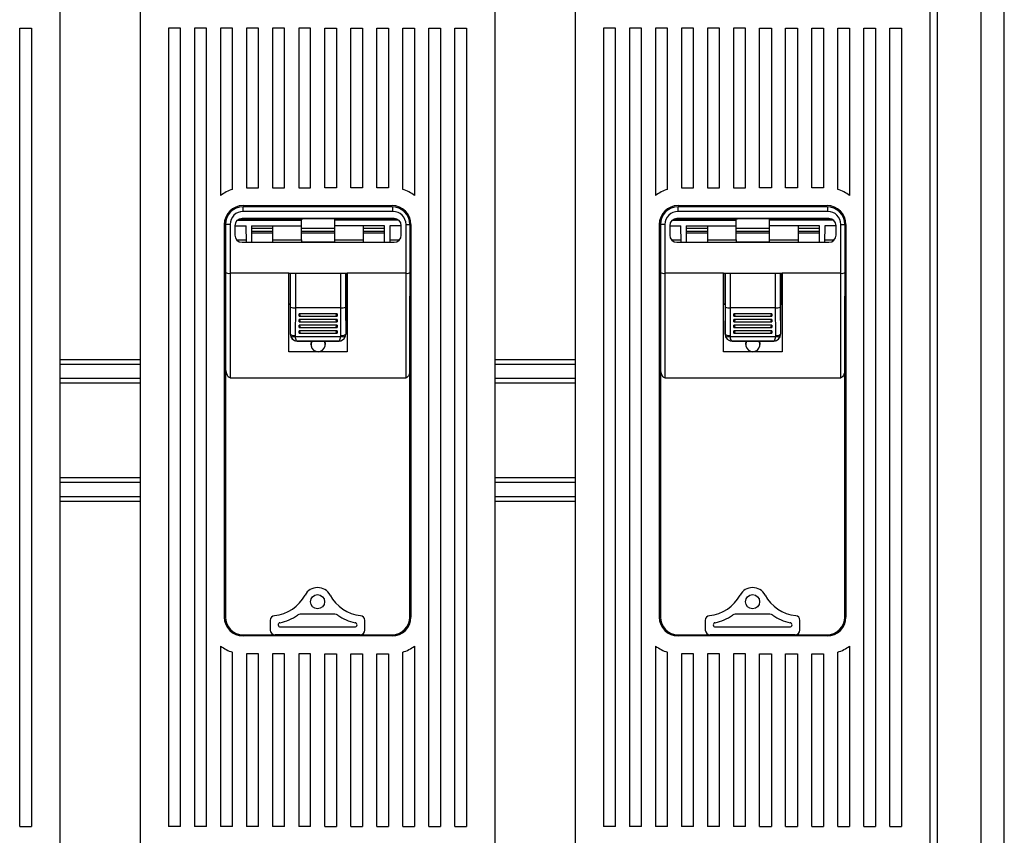
# Model space of a CAD drawing. Units: millimetres. Extents: x 95 to 859, y 61 to 907.
# Drawn here: x 267 to 474, y 471 to 642 of the extents above; entities that cross this region are included whole.
import ezdxf

# ---------------------------------------------------------------- set-up
doc = ezdxf.new("R2010")
doc.units = ezdxf.units.MM

# ---------------------------------------------------------------- blocks, each defined once
blk = doc.blocks.new('ALZADO')
for p, q in [((474.37, 92.9), (474.37, 741.93)), ((469.47, 114.12), (469.47, 699.68)), ((460.34, 572.68), (460.34, 666.4)), ((275.68, 663.04), (275.68, 468.87)), ((292.59, 663.04), (292.59, 468.87)), ((367.2, 663.04), (367.2, 468.87)), ((384.11, 663.04), (384.11, 468.87)), ((458.71, 663.04), (458.71, 468.87)), ((267.23, 640.49), (269.71, 640.49)), ((267.23, 472.62), (267.23, 640.49)), ((269.71, 640.49), (269.71, 472.62)), ((301.05, 640.49), (298.56, 640.49)), ((298.56, 640.49), (298.56, 472.62)), ((301.05, 472.62), (301.05, 640.49)), ((306.52, 640.49), (304.03, 640.49)), ((304.03, 640.49), (304.03, 472.62)), ((306.52, 472.62), (306.52, 640.49)), ((311.99, 640.49), (309.5, 640.49)), ((309.5, 640.49), (309.5, 605.3)), ((311.99, 606.58), (311.99, 640.49)), ((317.46, 640.49), (314.97, 640.49)), ((314.97, 640.49), (314.97, 606.91)), ((317.46, 606.91), (317.46, 640.49)), ((322.93, 640.49), (320.44, 640.49)), ((320.44, 640.49), (320.44, 606.91)), ((322.93, 606.91), (322.93, 640.49)), ((328.4, 640.49), (325.92, 640.49)), ((325.92, 640.49), (325.92, 606.91)), ((328.4, 606.91), (328.4, 640.49)), ((331.39, 640.49), (333.87, 640.49)), ((331.39, 606.91), (331.39, 640.49)), ((333.87, 640.49), (333.87, 606.91)), ((336.86, 640.49), (339.34, 640.49)), ((336.86, 606.91), (336.86, 640.49)), ((339.34, 640.49), (339.34, 606.91)), ((342.33, 640.49), (344.82, 640.49)), ((342.33, 606.91), (342.33, 640.49)), ((344.82, 640.49), (344.82, 606.91)), ((347.8, 640.49), (350.29, 640.49)), ((347.8, 606.58), (347.8, 640.49)), ((350.29, 640.49), (350.29, 605.3)), ((353.27, 640.49), (355.76, 640.49)), ((353.27, 472.62), (353.27, 640.49)), ((355.76, 640.49), (355.76, 472.62)), ((358.74, 640.49), (361.23, 640.49)), ((358.74, 472.62), (358.74, 640.49)), ((361.23, 640.49), (361.23, 472.62)), ((392.56, 640.49), (390.08, 640.49)), ((390.08, 640.49), (390.08, 472.62)), ((392.56, 472.62), (392.56, 640.49)), ((398.04, 640.49), (395.55, 640.49)), ((395.55, 640.49), (395.55, 472.62)), ((398.04, 472.62), (398.04, 640.49)), ((403.51, 640.49), (401.02, 640.49)), ((401.02, 640.49), (401.02, 605.3)), ((403.51, 606.58), (403.51, 640.49)), ((408.98, 640.49), (406.49, 640.49)), ((406.49, 640.49), (406.49, 606.91)), ((408.98, 606.91), (408.98, 640.49)), ((414.45, 640.49), (411.96, 640.49)), ((411.96, 640.49), (411.96, 606.91)), ((414.45, 606.91), (414.45, 640.49)), ((419.92, 640.49), (417.43, 640.49)), ((417.43, 640.49), (417.43, 606.91)), ((419.92, 606.91), (419.92, 640.49)), ((422.9, 640.49), (425.39, 640.49)), ((422.9, 606.91), (422.9, 640.49)), ((425.39, 640.49), (425.39, 606.91)), ((428.37, 640.49), (430.86, 640.49)), ((428.37, 606.91), (428.37, 640.49)), ((430.86, 640.49), (430.86, 606.91)), ((433.85, 640.49), (436.33, 640.49)), ((433.85, 606.91), (433.85, 640.49)), ((436.33, 640.49), (436.33, 606.91)), ((439.32, 640.49), (441.8, 640.49)), ((439.32, 606.58), (439.32, 640.49)), ((441.8, 640.49), (441.8, 605.3)), ((444.79, 640.49), (447.28, 640.49)), ((444.79, 472.62), (444.79, 640.49)), ((447.28, 640.49), (447.28, 472.62)), ((450.26, 640.49), (452.75, 640.49)), ((450.26, 472.62), (450.26, 640.49)), ((452.75, 640.49), (452.75, 472.62)), ((314.97, 606.91), (317.46, 606.91)), ((320.44, 606.91), (322.93, 606.91)), ((325.92, 606.91), (328.4, 606.91)), ((333.87, 606.91), (331.39, 606.91)), ((339.34, 606.91), (336.86, 606.91)), ((344.82, 606.91), (342.33, 606.91)), ((406.49, 606.91), (408.98, 606.91)), ((411.96, 606.91), (414.45, 606.91)), ((417.43, 606.91), (419.92, 606.91)), ((425.39, 606.91), (422.9, 606.91)), ((430.86, 606.91), (428.37, 606.91)), ((436.33, 606.91), (433.85, 606.91)), ((314.23, 603.18), (345.56, 603.18)), ((345.56, 602.93), (314.23, 602.93)), ((314.25, 601.95), (314.25, 602.95)), ((345.75, 601.95), (345.75, 602.95)), ((405.72, 601.95), (405.72, 602.95)), ((405.74, 603.18), (437.08, 603.18)), ((437.08, 602.93), (405.74, 602.93)), ((437.22, 601.95), (437.22, 602.95)), ((345.75, 601.95), (314.25, 601.95)), ((437.22, 601.95), (405.72, 601.95)), ((310.25, 599.2), (310.25, 516.64)), ((310.5, 599.2), (310.5, 584.14)), ((310.52, 599.2), (310.5, 599.2)), ((310.57, 599.2), (310.52, 599.2)), ((310.67, 599.2), (310.57, 599.2)), ((310.79, 599.2), (310.67, 599.2)), ((310.94, 599.2), (310.79, 599.2)), ((311.11, 599.2), (310.94, 599.2)), ((311.3, 599.2), (311.11, 599.2)), ((311.5, 599.2), (311.3, 599.2)), ((311.5, 599.2), (311.5, 588.93)), ((312.5, 598.95), (312.5, 596.95)), ((312.5, 598.94), (314.87, 598.94)), ((313.08, 600.14), (326.5, 600.14)), ((313.29, 600.28), (326.5, 600.28)), ((346, 600.45), (314, 600.45)), ((314, 600.45), (314, 600.45)), ((314, 600.45), (346, 600.45)), ((314, 600.45), (346, 600.45)), ((314, 600.45), (314, 600.45)), ((314, 600.45), (346, 600.45)), ((314.93, 595.45), (314.87, 598.94)), ((316, 598.94), (326.5, 598.94)), ((316, 598.94), (316, 595.45)), ((320.5, 595.94), (320.5, 598.94)), ((326.5, 600.28), (326.5, 600.45)), ((326.5, 600.36), (326.77, 600.38)), ((326.5, 600.14), (326.5, 600.28)), ((326.5, 598.94), (326.5, 600.14)), ((326.5, 595.94), (326.5, 598.94)), ((326.77, 600.38), (327, 600.44)), ((327, 600.44), (327, 600.45)), ((327, 600.44), (333, 600.44)), ((333, 600.44), (333, 600.45)), ((333.23, 600.38), (333, 600.44)), ((333.5, 600.36), (333.23, 600.38)), ((333.5, 600.28), (333.5, 600.45)), ((346.7, 600.28), (333.5, 600.28)), ((333.5, 600.14), (333.5, 600.28)), ((346.91, 600.14), (333.5, 600.14)), ((333.5, 598.94), (333.5, 600.14)), ((344, 598.94), (333.5, 598.94)), ((333.5, 595.94), (333.5, 598.94)), ((339.5, 598.94), (339.5, 595.94)), ((344, 595.45), (344, 598.94)), ((345.12, 598.94), (345.06, 595.45)), ((347.5, 598.94), (345.12, 598.94)), ((346, 600.45), (346, 600.45)), ((346, 600.45), (346, 600.45)), ((347.5, 596.95), (347.5, 598.95)), ((348.5, 588.93), (348.5, 599.2)), ((348.5, 599.2), (348.69, 599.2)), ((348.69, 599.2), (348.88, 599.2)), ((348.88, 599.2), (349.05, 599.2)), ((349.05, 599.2), (349.2, 599.2)), ((349.2, 599.2), (349.33, 599.2)), ((349.29, 599.2), (349.29, 584.14)), ((349.33, 599.2), (349.42, 599.2)), ((349.42, 599.2), (349.48, 599.2)), ((349.48, 599.2), (349.5, 599.2)), ((349.54, 599.2), (349.54, 516.64)), ((401.77, 599.2), (401.77, 516.64)), ((401.99, 599.2), (401.97, 599.2)), ((402.04, 599.2), (401.99, 599.2)), ((402.01, 599.2), (402.01, 584.14)), ((402.13, 599.2), (402.04, 599.2)), ((402.26, 599.2), (402.13, 599.2)), ((402.41, 599.2), (402.26, 599.2)), ((402.58, 599.2), (402.41, 599.2)), ((402.77, 599.2), (402.58, 599.2)), ((402.97, 599.2), (402.77, 599.2)), ((402.97, 599.2), (402.97, 588.93)), ((403.97, 598.95), (403.97, 596.95)), ((403.97, 598.94), (406.34, 598.94)), ((404.55, 600.14), (417.97, 600.14)), ((404.76, 600.28), (417.97, 600.28)), ((437.47, 600.45), (405.47, 600.45)), ((405.47, 600.45), (405.47, 600.45)), ((405.47, 600.45), (437.47, 600.45)), ((405.47, 600.45), (437.47, 600.45)), ((405.47, 600.45), (405.47, 600.45)), ((405.47, 600.45), (437.47, 600.45)), ((406.4, 595.45), (406.34, 598.94)), ((407.47, 598.94), (417.97, 598.94)), ((407.47, 598.94), (407.47, 595.45)), ((411.97, 595.94), (411.97, 598.94)), ((417.97, 600.28), (417.97, 600.45)), ((417.97, 600.36), (418.23, 600.38)), ((417.97, 600.14), (417.97, 600.28)), ((417.97, 598.94), (417.97, 600.14)), ((417.97, 595.94), (417.97, 598.94)), ((418.23, 600.38), (418.47, 600.44)), ((418.47, 600.44), (418.47, 600.45)), ((418.47, 600.44), (424.47, 600.44)), ((424.47, 600.44), (424.47, 600.45)), ((424.7, 600.38), (424.47, 600.44)), ((424.97, 600.36), (424.7, 600.38)), ((424.97, 600.28), (424.97, 600.45)), ((438.17, 600.28), (424.97, 600.28)), ((424.97, 600.14), (424.97, 600.28)), ((438.38, 600.14), (424.97, 600.14)), ((424.97, 598.94), (424.97, 600.14)), ((435.47, 598.94), (424.97, 598.94)), ((424.97, 595.94), (424.97, 598.94)), ((430.97, 598.94), (430.97, 595.94)), ((435.47, 595.45), (435.47, 598.94)), ((436.59, 598.94), (436.53, 595.45)), ((438.97, 598.94), (436.59, 598.94)), ((437.47, 600.45), (437.47, 600.45)), ((437.47, 600.45), (437.47, 600.45)), ((438.97, 596.95), (438.97, 598.95)), ((439.97, 588.93), (439.97, 599.2)), ((439.97, 599.2), (440.16, 599.2)), ((440.16, 599.2), (440.35, 599.2)), ((440.35, 599.2), (440.52, 599.2)), ((440.52, 599.2), (440.67, 599.2)), ((440.67, 599.2), (440.8, 599.2)), ((440.8, 599.2), (440.89, 599.2)), ((440.81, 599.2), (440.81, 584.14)), ((440.89, 599.2), (440.95, 599.2)), ((440.95, 599.2), (440.97, 599.2)), ((441.06, 599.2), (441.06, 516.64)), ((316, 598.44), (320.5, 598.44)), ((320.5, 597.69), (316, 597.69)), ((316, 597.44), (320.5, 597.44)), ((326.5, 598.44), (333.5, 598.44)), ((333.5, 597.69), (326.5, 597.69)), ((326.5, 597.44), (333.5, 597.44)), ((339.5, 598.44), (344, 598.44)), ((344, 597.69), (339.5, 597.69)), ((339.5, 597.44), (344, 597.44)), ((407.47, 598.44), (411.97, 598.44)), ((411.97, 597.69), (407.47, 597.69)), ((407.47, 597.44), (411.97, 597.44)), ((417.97, 598.44), (424.97, 598.44)), ((424.97, 597.69), (417.97, 597.69)), ((417.97, 597.44), (424.97, 597.44)), ((430.97, 598.44), (435.47, 598.44)), ((435.47, 597.69), (430.97, 597.69)), ((430.97, 597.44), (435.47, 597.44)), ((312.9, 595.94), (314.92, 595.94)), ((314, 595.45), (346, 595.45)), ((320.5, 595.94), (326.5, 595.94)), ((320.5, 595.45), (320.5, 595.94)), ((326.5, 595.94), (326.5, 595.57)), ((326.5, 595.57), (333.5, 595.57)), ((333.5, 595.94), (339.5, 595.94)), ((333.5, 595.57), (333.5, 595.94)), ((339.5, 595.94), (339.5, 595.45)), ((345.07, 595.94), (347.1, 595.94)), ((404.37, 595.94), (406.39, 595.94)), ((405.47, 595.45), (437.47, 595.45)), ((411.97, 595.94), (417.97, 595.94)), ((411.97, 595.45), (411.97, 595.94)), ((417.97, 595.94), (417.97, 595.57)), ((417.97, 595.57), (424.97, 595.57)), ((424.97, 595.94), (430.97, 595.94)), ((424.97, 595.57), (424.97, 595.94)), ((430.97, 595.94), (430.97, 595.45)), ((436.54, 595.94), (438.57, 595.94)), ((311.5, 588.93), (311.5, 566.95)), ((323.85, 588.93), (311.5, 588.93)), ((323.85, 572.45), (323.85, 588.93)), ((323.85, 588.93), (336.15, 588.93)), ((323.85, 588.93), (336.15, 588.93)), ((324.12, 588.93), (324.12, 582.46)), ((324.22, 581.84), (324.22, 588.93)), ((325.22, 588.93), (325.22, 581.66)), ((334.77, 581.66), (334.77, 588.93)), ((335.77, 588.93), (335.77, 581.84)), ((335.87, 588.93), (335.87, 582.46)), ((348.5, 588.93), (336.15, 588.93)), ((336.15, 588.93), (336.15, 572.45)), ((348.5, 566.95), (348.5, 588.93)), ((402.97, 588.93), (402.97, 566.95)), ((415.32, 588.93), (402.97, 588.93)), ((415.32, 572.45), (415.32, 588.93)), ((415.32, 588.93), (427.62, 588.93)), ((415.32, 588.93), (427.62, 588.93)), ((415.59, 588.93), (415.59, 582.46)), ((415.69, 581.84), (415.69, 588.93)), ((416.69, 588.93), (416.69, 581.66)), ((426.24, 581.66), (426.24, 588.93)), ((427.24, 588.93), (427.24, 581.84)), ((427.34, 588.93), (427.34, 582.46)), ((439.97, 588.93), (427.62, 588.93)), ((427.62, 588.93), (427.62, 572.45)), ((439.97, 566.95), (439.97, 588.93)), ((310.5, 584.14), (310.5, 516.64)), ((324.12, 582.46), (323.85, 582.46)), ((323.85, 582.46), (324.16, 582.46)), ((324.16, 582.45), (323.85, 582.45)), ((324.12, 582.46), (324.16, 582.46)), ((324.16, 582.46), (324.16, 576.16)), ((335.87, 582.46), (335.84, 582.46)), ((335.84, 582.46), (335.84, 576.16)), ((335.84, 582.46), (336.15, 582.46)), ((336.15, 582.45), (335.84, 582.45)), ((335.87, 582.46), (336.15, 582.46)), ((349.29, 516.64), (349.29, 584.14)), ((402.01, 584.14), (402.01, 516.64)), ((415.59, 582.46), (415.32, 582.46)), ((415.32, 582.46), (415.63, 582.46)), ((415.63, 582.45), (415.32, 582.45)), ((415.59, 582.46), (415.63, 582.46)), ((415.63, 582.46), (415.63, 576.16)), ((427.34, 582.46), (427.31, 582.46)), ((427.31, 582.46), (427.31, 576.16)), ((427.31, 582.46), (427.62, 582.46)), ((427.62, 582.45), (427.31, 582.45)), ((427.34, 582.46), (427.62, 582.46)), ((440.81, 516.64), (440.81, 584.14)), ((324.19, 576.16), (324.22, 581.84)), ((325.23, 581.66), (325.19, 575.81)), ((325.23, 581.66), (325.22, 581.66)), ((334.77, 581.66), (325.23, 581.66)), ((334, 580.4), (326, 580.4)), ((326, 579.93), (326, 580.4)), ((334, 580.4), (334, 579.93)), ((334.81, 575.81), (334.77, 581.66)), ((334.77, 581.66), (334.77, 581.66)), ((335.77, 581.84), (335.81, 576.16)), ((415.66, 576.16), (415.69, 581.84)), ((416.69, 581.66), (416.66, 575.81)), ((426.24, 581.66), (416.69, 581.66)), ((416.69, 581.66), (416.69, 581.66)), ((425.47, 580.4), (417.47, 580.4)), ((417.47, 579.93), (417.47, 580.4)), ((425.47, 580.4), (425.47, 579.93)), ((426.27, 575.81), (426.24, 581.66)), ((426.24, 581.66), (426.24, 581.66)), ((427.24, 581.84), (427.27, 576.16)), ((334, 579.2), (326, 579.2)), ((326, 578.73), (326, 579.2)), ((334, 578), (326, 578)), ((326, 577.53), (326, 578)), ((326.08, 579.91), (333.91, 579.91)), ((326.08, 578.71), (333.91, 578.71)), ((334, 579.2), (334, 578.73)), ((334, 578), (334, 577.53)), ((425.47, 579.2), (417.47, 579.2)), ((417.47, 578.73), (417.47, 579.2)), ((425.47, 578), (417.47, 578)), ((417.47, 577.53), (417.47, 578)), ((417.55, 579.91), (425.38, 579.91)), ((417.55, 578.71), (425.38, 578.71)), ((425.47, 579.2), (425.47, 578.73)), ((425.47, 578), (425.47, 577.53)), ((324.16, 576.16), (324.19, 576.16)), ((324.19, 576.16), (324.21, 576.09)), ((324.21, 576.09), (324.27, 576.03)), ((324.27, 576.03), (324.36, 575.97)), ((324.36, 575.97), (324.49, 575.92)), ((324.49, 575.92), (324.64, 575.87)), ((324.64, 575.87), (324.81, 575.84)), ((334, 576.8), (326, 576.8)), ((326, 576.33), (326, 576.8)), ((326.08, 577.51), (333.91, 577.51)), ((326.08, 576.31), (333.91, 576.31)), ((334, 576.8), (334, 576.33)), ((335.18, 575.84), (335.36, 575.87)), ((335.36, 575.87), (335.51, 575.92)), ((335.51, 575.92), (335.63, 575.97)), ((335.63, 575.97), (335.72, 576.03)), ((335.72, 576.03), (335.78, 576.09)), ((335.78, 576.09), (335.81, 576.16)), ((335.81, 576.16), (335.84, 576.16)), ((415.63, 576.16), (415.66, 576.16)), ((415.66, 576.16), (415.68, 576.09)), ((415.68, 576.09), (415.74, 576.03)), ((415.74, 576.03), (415.83, 575.97)), ((415.83, 575.97), (415.96, 575.92)), ((415.96, 575.92), (416.11, 575.87)), ((416.11, 575.87), (416.28, 575.84)), ((425.47, 576.8), (417.47, 576.8)), ((417.47, 576.33), (417.47, 576.8)), ((417.55, 577.51), (425.38, 577.51)), ((417.55, 576.31), (425.38, 576.31)), ((425.47, 576.8), (425.47, 576.33)), ((426.65, 575.84), (426.83, 575.87)), ((426.83, 575.87), (426.98, 575.92)), ((426.98, 575.92), (427.1, 575.97)), ((427.1, 575.97), (427.19, 576.03)), ((427.19, 576.03), (427.25, 576.09)), ((427.25, 576.09), (427.27, 576.16)), ((427.27, 576.16), (427.31, 576.16)), ((324.32, 575.6), (324.28, 575.64)), ((324.38, 575.56), (324.32, 575.6)), ((324.48, 575.54), (324.38, 575.56)), ((324.59, 575.53), (324.48, 575.54)), ((324.73, 575.54), (324.59, 575.53)), ((324.88, 575.56), (324.73, 575.54)), ((324.81, 575.84), (325, 575.82)), ((325.05, 575.6), (324.88, 575.56)), ((325, 575.82), (325.19, 575.81)), ((325.22, 575.64), (325.05, 575.6)), ((325.22, 575.64), (334.78, 575.64)), ((325.26, 575.37), (325.22, 575.64)), ((325.32, 575.13), (325.26, 575.37)), ((325.4, 574.93), (325.32, 575.13)), ((325.48, 574.78), (325.4, 574.93)), ((325.58, 574.69), (325.48, 574.78)), ((325.68, 574.66), (325.58, 574.69)), ((325.62, 574.66), (325.62, 574.66)), ((325.66, 574.66), (325.62, 574.66)), ((325.68, 574.66), (325.66, 574.66)), ((325.66, 574.66), (334.34, 574.66)), ((334.31, 574.66), (325.68, 574.66)), ((328.5, 573.95), (328.52, 574.21)), ((328.52, 574.21), (328.67, 574.66)), ((331.32, 574.66), (331.47, 574.21)), ((331.47, 574.21), (331.5, 573.95)), ((334.31, 574.66), (334.41, 574.69)), ((334.34, 574.66), (334.31, 574.66)), ((334.37, 574.66), (334.34, 574.66)), ((334.37, 574.66), (334.37, 574.66)), ((334.41, 574.69), (334.51, 574.78)), ((334.51, 574.78), (334.6, 574.93)), ((334.6, 574.93), (334.67, 575.13)), ((334.67, 575.13), (334.73, 575.37)), ((334.73, 575.37), (334.78, 575.64)), ((334.95, 575.6), (334.78, 575.64)), ((334.81, 575.81), (335, 575.82)), ((335.11, 575.56), (334.95, 575.6)), ((335, 575.82), (335.18, 575.84)), ((335.26, 575.54), (335.11, 575.56)), ((335.4, 575.53), (335.26, 575.54)), ((335.52, 575.54), (335.4, 575.53)), ((335.61, 575.56), (335.52, 575.54)), ((335.68, 575.6), (335.61, 575.56)), ((335.72, 575.64), (335.68, 575.6)), ((415.78, 575.6), (415.75, 575.64)), ((415.85, 575.56), (415.78, 575.6)), ((415.95, 575.54), (415.85, 575.56)), ((416.06, 575.53), (415.95, 575.54)), ((416.2, 575.54), (416.06, 575.53)), ((416.35, 575.56), (416.2, 575.54)), ((416.28, 575.84), (416.46, 575.82)), ((416.52, 575.6), (416.35, 575.56)), ((416.46, 575.82), (416.66, 575.81)), ((416.69, 575.64), (416.52, 575.6)), ((416.69, 575.64), (426.25, 575.64)), ((416.73, 575.37), (416.69, 575.64)), ((416.79, 575.13), (416.73, 575.37)), ((416.87, 574.93), (416.79, 575.13)), ((416.95, 574.78), (416.87, 574.93)), ((417.05, 574.69), (416.95, 574.78)), ((417.15, 574.66), (417.05, 574.69)), ((417.09, 574.66), (417.09, 574.66)), ((417.13, 574.66), (417.09, 574.66)), ((417.15, 574.66), (417.13, 574.66)), ((417.13, 574.66), (425.81, 574.66)), ((425.78, 574.66), (417.15, 574.66)), ((419.97, 573.95), (419.99, 574.21)), ((419.99, 574.21), (420.14, 574.66)), ((422.79, 574.66), (422.94, 574.21)), ((422.94, 574.21), (422.97, 573.95)), ((425.78, 574.66), (425.88, 574.69)), ((425.81, 574.66), (425.78, 574.66)), ((425.84, 574.66), (425.81, 574.66)), ((425.84, 574.66), (425.84, 574.66)), ((425.88, 574.69), (425.98, 574.78)), ((425.98, 574.78), (426.07, 574.93)), ((426.07, 574.93), (426.14, 575.13)), ((426.14, 575.13), (426.2, 575.37)), ((426.2, 575.37), (426.25, 575.64)), ((426.42, 575.6), (426.25, 575.64)), ((426.27, 575.81), (426.47, 575.82)), ((426.58, 575.56), (426.42, 575.6)), ((426.47, 575.82), (426.65, 575.84)), ((426.73, 575.54), (426.58, 575.56)), ((426.87, 575.53), (426.73, 575.54)), ((426.99, 575.54), (426.87, 575.53)), ((427.08, 575.56), (426.99, 575.54)), ((427.15, 575.6), (427.08, 575.56)), ((427.19, 575.64), (427.15, 575.6)), ((336.15, 572.45), (323.85, 572.45)), ((427.62, 572.45), (415.32, 572.45)), ((460.34, 195.04), (460.34, 572.68)), ((275.68, 570.84), (292.59, 570.84)), ((275.68, 569.85), (292.59, 569.85)), ((310.52, 569.31), (310.5, 569.88)), ((349.5, 569.88), (349.48, 569.37)), ((367.2, 570.84), (384.11, 570.84)), ((367.2, 569.85), (384.11, 569.85)), ((401.99, 569.31), (401.97, 569.88)), ((440.97, 569.88), (440.95, 569.37)), ((310.57, 568.76), (310.52, 569.31)), ((310.67, 568.25), (310.57, 568.76)), ((310.79, 567.81), (310.67, 568.25)), ((310.94, 567.45), (310.79, 567.81)), ((349.14, 567.64), (349, 567.35)), ((349.26, 568), (349.14, 567.64)), ((349.36, 568.42), (349.26, 568)), ((349.44, 568.88), (349.36, 568.42)), ((349.48, 569.37), (349.44, 568.88)), ((402.04, 568.76), (401.99, 569.31)), ((402.13, 568.25), (402.04, 568.76)), ((402.26, 567.81), (402.13, 568.25)), ((402.41, 567.45), (402.26, 567.81)), ((440.61, 567.64), (440.47, 567.35)), ((440.73, 568), (440.61, 567.64)), ((440.83, 568.42), (440.73, 568)), ((440.91, 568.88), (440.83, 568.42)), ((440.95, 569.37), (440.91, 568.88)), ((275.68, 566.86), (292.59, 566.86)), ((275.68, 565.87), (292.59, 565.87)), ((311.11, 567.18), (310.94, 567.45)), ((311.3, 567.01), (311.11, 567.18)), ((311.5, 566.95), (311.3, 567.01)), ((311.5, 566.95), (348.5, 566.95)), ((348.67, 567), (348.5, 566.95)), ((348.84, 567.13), (348.67, 567)), ((349, 567.35), (348.84, 567.13)), ((367.2, 566.86), (384.11, 566.86)), ((367.2, 565.87), (384.11, 565.87)), ((402.58, 567.18), (402.41, 567.45)), ((402.77, 567.01), (402.58, 567.18)), ((402.97, 566.95), (402.77, 567.01)), ((402.97, 566.95), (439.97, 566.95)), ((440.14, 567), (439.97, 566.95)), ((440.31, 567.13), (440.14, 567)), ((440.47, 567.35), (440.31, 567.13)), ((275.68, 545.97), (292.59, 545.97)), ((275.68, 544.98), (292.59, 544.98)), ((367.2, 545.97), (384.11, 545.97)), ((367.2, 544.98), (384.11, 544.98)), ((275.68, 541.99), (292.59, 541.99)), ((275.68, 541), (292.59, 541)), ((367.2, 541.99), (384.11, 541.99)), ((367.2, 541), (384.11, 541)), ((319.95, 515.95), (319.95, 513.9)), ((325.94, 517.18), (325.66, 517.05)), ((326.24, 517.23), (325.94, 517.18)), ((333.55, 517.23), (326.24, 517.23)), ((333.85, 517.18), (333.55, 517.23)), ((334.13, 517.05), (333.85, 517.18)), ((339.84, 513.9), (339.84, 515.95)), ((411.46, 515.95), (411.46, 513.9)), ((417.45, 517.18), (417.18, 517.05)), ((417.75, 517.23), (417.45, 517.18)), ((425.07, 517.23), (417.75, 517.23)), ((425.37, 517.18), (425.07, 517.23)), ((425.64, 517.05), (425.37, 517.18)), ((431.36, 513.9), (431.36, 515.95)), ((322.09, 514.56), (337.7, 514.56)), ((413.61, 514.56), (429.21, 514.56)), ((314.23, 512.91), (345.56, 512.91)), ((345.56, 512.66), (314.23, 512.66)), ((321.29, 512.91), (320.95, 512.91)), ((338.5, 512.91), (321.29, 512.91)), ((338.84, 512.91), (338.5, 512.91)), ((405.74, 512.91), (437.08, 512.91)), ((437.08, 512.66), (405.74, 512.66)), ((412.81, 512.91), (412.46, 512.91)), ((430.01, 512.91), (412.81, 512.91)), ((430.36, 512.91), (430.01, 512.91)), ((309.5, 510.55), (309.5, 472.62)), ((350.29, 510.55), (350.29, 472.62)), ((401.02, 510.55), (401.02, 472.62)), ((441.8, 510.55), (441.8, 472.62)), ((311.99, 472.62), (311.99, 509.26)), ((314.97, 508.93), (314.97, 472.62)), ((317.46, 508.93), (314.97, 508.93)), ((317.46, 472.62), (317.46, 508.93)), ((320.44, 508.93), (320.44, 472.62)), ((322.93, 508.93), (320.44, 508.93)), ((322.93, 472.62), (322.93, 508.93)), ((325.92, 508.93), (325.92, 472.62)), ((328.4, 508.93), (325.92, 508.93)), ((328.4, 472.62), (328.4, 508.93)), ((331.39, 472.62), (331.39, 508.93)), ((331.39, 508.93), (333.87, 508.93)), ((333.87, 508.93), (333.87, 472.62)), ((336.86, 472.62), (336.86, 508.93)), ((336.86, 508.93), (339.34, 508.93)), ((339.34, 508.93), (339.34, 472.62)), ((342.33, 472.62), (342.33, 508.93)), ((342.33, 508.93), (344.82, 508.93)), ((344.82, 508.93), (344.82, 472.62)), ((347.8, 472.62), (347.8, 509.26)), ((403.51, 472.62), (403.51, 509.26)), ((406.49, 508.93), (406.49, 472.62)), ((408.98, 508.93), (406.49, 508.93)), ((408.98, 472.62), (408.98, 508.93)), ((411.96, 508.93), (411.96, 472.62)), ((414.45, 508.93), (411.96, 508.93)), ((414.45, 472.62), (414.45, 508.93)), ((417.43, 508.93), (417.43, 472.62)), ((419.92, 508.93), (417.43, 508.93)), ((419.92, 472.62), (419.92, 508.93)), ((422.9, 472.62), (422.9, 508.93)), ((422.9, 508.93), (425.39, 508.93)), ((425.39, 508.93), (425.39, 472.62)), ((428.37, 472.62), (428.37, 508.93)), ((428.37, 508.93), (430.86, 508.93)), ((430.86, 508.93), (430.86, 472.62)), ((433.85, 472.62), (433.85, 508.93)), ((433.85, 508.93), (436.33, 508.93)), ((436.33, 508.93), (436.33, 472.62)), ((439.32, 472.62), (439.32, 509.26)), ((267.23, 472.62), (269.71, 472.62)), ((301.05, 472.62), (298.56, 472.62)), ((306.52, 472.62), (304.03, 472.62)), ((311.99, 472.62), (309.5, 472.62)), ((317.46, 472.62), (314.97, 472.62)), ((322.93, 472.62), (320.44, 472.62)), ((328.4, 472.62), (325.92, 472.62)), ((331.39, 472.62), (333.87, 472.62)), ((336.86, 472.62), (339.34, 472.62)), ((342.33, 472.62), (344.82, 472.62)), ((347.8, 472.62), (350.29, 472.62)), ((353.27, 472.62), (355.76, 472.62)), ((358.74, 472.62), (361.23, 472.62)), ((392.56, 472.62), (390.08, 472.62)), ((398.04, 472.62), (395.55, 472.62)), ((403.51, 472.62), (401.02, 472.62)), ((408.98, 472.62), (406.49, 472.62)), ((414.45, 472.62), (411.96, 472.62)), ((419.92, 472.62), (417.43, 472.62)), ((422.9, 472.62), (425.39, 472.62)), ((428.37, 472.62), (430.86, 472.62)), ((433.85, 472.62), (436.33, 472.62)), ((439.32, 472.62), (441.8, 472.62)), ((444.79, 472.62), (447.28, 472.62)), ((450.26, 472.62), (452.75, 472.62))]:
    blk.add_line(p, q)
for centre in [(329.89, 519.87), (421.41, 519.87)]:
    blk.add_circle(centre, 1.49)
for centre, radius, start, end in [((314.23, 599.2), 7.71, 106.8773, 127.7997), ((345.56, 599.2), 7.71, 52.2003, 73.1227), ((405.74, 599.2), 7.71, 106.8773, 127.7997), ((437.08, 599.2), 7.71, 52.2003, 73.1227), ((314.23, 599.2), 3.98, 90, 180), ((314.23, 599.2), 3.73, 90, 180), ((345.56, 599.2), 3.98, 0, 90), ((345.56, 599.2), 3.73, 0, 90), ((405.74, 599.2), 3.98, 90, 180), ((405.74, 599.2), 3.73, 90, 180), ((437.08, 599.2), 3.98, 0, 90), ((437.08, 599.2), 3.73, 0, 90), ((314.25, 599.2), 2.75, 90, 180), ((345.75, 599.2), 2.75, 0, 90), ((405.72, 599.2), 2.75, 90, 180), ((437.22, 599.2), 2.75, 0, 90), ((314, 598.95), 1.5, 90, 180), ((314, 598.95), 1.5, 90, 180), ((314, 598.95), 1.5, 90, 180), ((346, 598.95), 1.5, 0, 90), ((346, 598.95), 1.5, 0, 90), ((346, 598.95), 1.5, 0, 90), ((405.47, 598.95), 1.5, 90, 180), ((405.47, 598.95), 1.5, 90, 180), ((405.47, 598.95), 1.5, 90, 180), ((437.47, 598.95), 1.5, 0, 90), ((437.47, 598.95), 1.5, 0, 90), ((437.47, 598.95), 1.5, 0, 90), ((314, 596.95), 1.5, 180, 270), ((346, 596.95), 1.5, 270, 0), ((405.47, 596.95), 1.5, 180, 270), ((437.47, 596.95), 1.5, 270, 0), ((311.25, 590.48), 1.57, 241.1239, 278.8803), ((348.74, 590.48), 1.57, 261.1197, 298.8761), ((402.72, 590.48), 1.57, 241.1239, 278.8803), ((440.21, 590.48), 1.57, 261.1197, 298.8761), ((324.99, 583.27), 1.63, 241.8209, 278.1804), ((325.88, 580.05), 0.368, 4.4801, 71.444), ((326.08, 580.08), 0.17, 242.0445, 359.6908), ((334.12, 580.05), 0.37, 108.7335, 175.3424), ((333.92, 580.08), 0.17, 180.3581, 297.9066), ((335, 583.27), 1.63, 261.8196, 298.1791), ((416.46, 583.27), 1.63, 241.8209, 278.1804), ((417.35, 580.05), 0.368, 4.4801, 71.444), ((417.55, 580.08), 0.17, 242.0445, 359.6908), ((425.59, 580.05), 0.37, 108.7335, 175.3424), ((425.39, 580.08), 0.17, 180.3581, 297.9066), ((426.47, 583.27), 1.63, 261.8196, 298.1791), ((325.88, 578.85), 0.37, 4.6777, 71.2465), ((326.08, 578.88), 0.171, 242.5196, 359.2156), ((325.88, 577.65), 0.368, 4.4801, 71.4441), ((334.12, 578.85), 0.37, 108.7535, 175.3223), ((333.92, 578.88), 0.17, 180.3579, 297.9069), ((334.12, 577.65), 0.37, 108.7335, 175.3423), ((417.35, 578.85), 0.37, 4.6777, 71.2465), ((417.55, 578.88), 0.171, 242.5196, 359.2156), ((417.35, 577.65), 0.368, 4.4801, 71.4441), ((425.59, 578.85), 0.37, 108.7535, 175.3223), ((425.39, 578.88), 0.17, 180.3579, 297.9069), ((425.59, 577.65), 0.37, 108.7335, 175.3423), ((325.66, 576.16), 1.5, 180.0042, 268.6172), ((325.69, 576.15), 1.5, 179.8751, 199.8884), ((326.08, 577.68), 0.17, 242.0443, 359.6909), ((325.88, 576.45), 0.37, 4.6777, 71.2465), ((326.08, 576.48), 0.171, 242.52, 359.2154), ((333.92, 577.68), 0.17, 180.3091, 297.9557), ((334.12, 576.45), 0.37, 108.7535, 175.3223), ((333.92, 576.48), 0.17, 180.3581, 297.9065), ((334.34, 576.16), 1.5, 271.3828, 359.9958), ((334.31, 576.15), 1.5, 340.1116, 0.1249), ((417.13, 576.16), 1.5, 180.0042, 268.6172), ((417.16, 576.15), 1.5, 179.8751, 199.8884), ((417.55, 577.68), 0.17, 242.0443, 359.6909), ((417.35, 576.45), 0.37, 4.6777, 71.2465), ((417.55, 576.48), 0.171, 242.52, 359.2154), ((425.39, 577.68), 0.17, 180.3091, 297.9557), ((425.59, 576.45), 0.37, 108.7535, 175.3223), ((425.39, 576.48), 0.17, 180.3581, 297.9065), ((425.81, 576.16), 1.5, 271.3828, 359.9958), ((425.78, 576.15), 1.5, 340.1116, 0.1249), ((325.68, 576.15), 1.49, 199.7936, 269.8881), ((325.69, 575.81), 0.498, 179.6252, 199.6706), ((330, 573.95), 1.5, 152.0536, 27.9464), ((334.31, 576.15), 1.49, 270.0973, 340.221), ((334.31, 575.81), 0.498, 340.3294, 0.3748), ((417.15, 576.15), 1.49, 199.7936, 269.8881), ((417.16, 575.81), 0.498, 179.6252, 199.6706), ((421.47, 573.95), 1.5, 152.0536, 27.9464), ((425.78, 576.15), 1.49, 270.0973, 340.221), ((425.78, 575.81), 0.498, 340.3294, 0.3748), ((329.89, 519.87), 2.98, 28.0725, 151.9275), ((421.41, 519.87), 2.98, 28.0725, 151.9275), ((319.95, 525.18), 8.29, 276.1297, 331.9275), ((339.84, 525.18), 8.29, 208.0725, 263.8703), ((411.46, 525.18), 8.29, 276.1297, 331.9275), ((431.36, 525.18), 8.29, 208.0725, 263.8703), ((314.23, 516.64), 3.98, 180, 270), ((314.23, 516.64), 3.73, 180, 270), ((320.94, 515.95), 0.99, 96.0888, 180.0407), ((319.95, 525.18), 9.94, 281.865, 305.1135), ((339.84, 525.18), 9.94, 234.8865, 258.135), ((338.85, 515.95), 0.99, 359.9589, 83.9116), ((345.56, 516.64), 3.98, 270, 0), ((345.56, 516.64), 3.73, 270, 0), ((405.74, 516.64), 3.98, 180, 270), ((405.74, 516.64), 3.73, 180, 270), ((412.45, 515.95), 0.99, 96.0888, 180.0407), ((411.46, 525.18), 9.94, 281.865, 305.1135), ((431.36, 525.18), 9.94, 234.8865, 258.135), ((430.37, 515.95), 0.99, 359.9589, 83.9116), ((437.08, 516.64), 3.98, 270, 0), ((437.08, 516.64), 3.73, 270, 0), ((320.94, 513.91), 0.997, 180.1093, 270.109), ((322.09, 514.97), 0.497, 101.857, 174.8675), ((322.09, 515.05), 0.497, 185.129, 270.0133), ((337.7, 515.05), 0.497, 269.9867, 354.871), ((337.7, 514.97), 0.497, 5.1334, 78.1422), ((338.85, 513.91), 0.997, 269.8954, 359.8863), ((412.46, 513.91), 0.997, 180.1093, 270.109), ((413.61, 514.97), 0.497, 101.857, 174.8675), ((413.61, 515.05), 0.497, 185.129, 270.0133), ((429.21, 515.05), 0.497, 269.9867, 354.871), ((429.21, 514.97), 0.497, 5.1334, 78.1422), ((430.36, 513.91), 0.997, 269.8954, 359.8863), ((314.23, 516.64), 7.71, 232.2003, 253.1227), ((345.56, 516.64), 7.71, 286.8773, 307.7997), ((405.74, 516.64), 7.71, 232.2003, 253.1227), ((437.08, 516.64), 7.71, 286.8773, 307.7997)]:
    blk.add_arc(centre, radius, start, end)

msp = doc.modelspace()

# ---------------------------------------------------------------- block references
msp.add_blockref('ALZADO', (0, 0))

doc.saveas('drawing.dxf')
